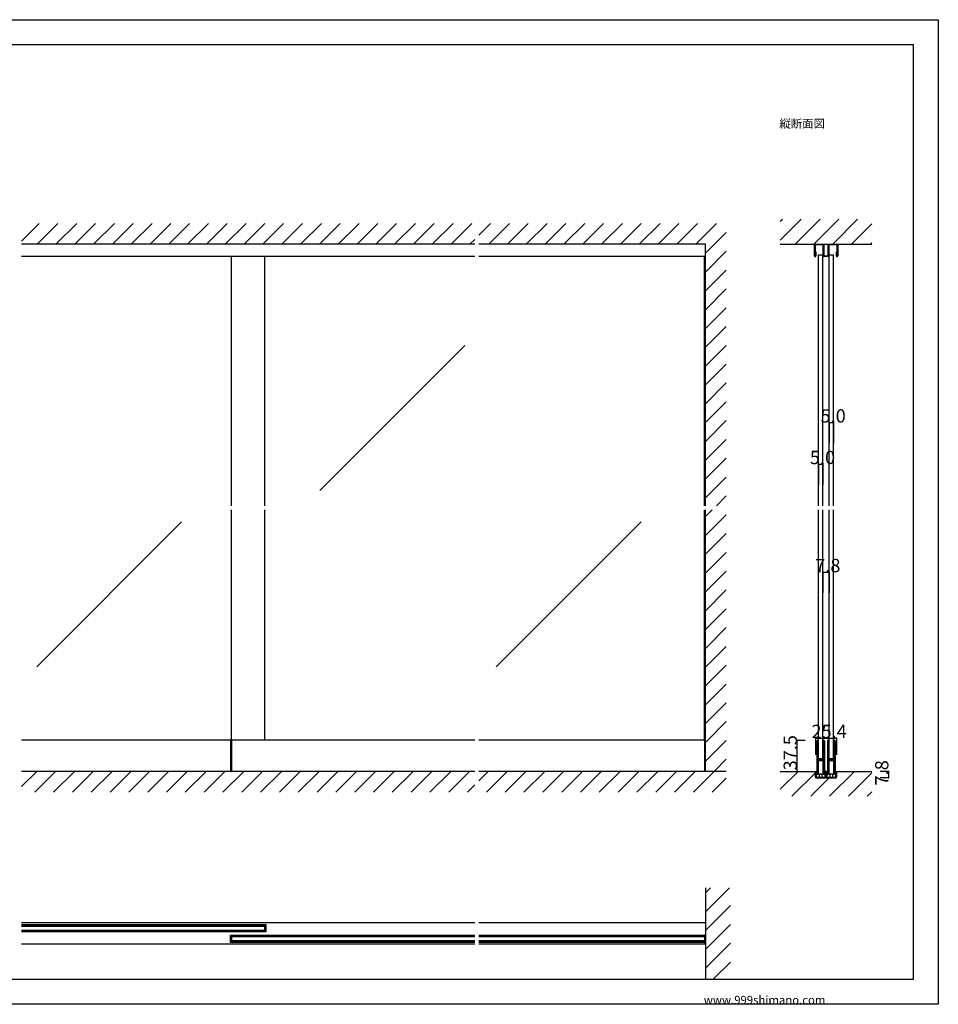
# Model space of a CAD drawing. Extents: x 0 to 1680, y 0 to 1186.
# Drawn here: x 575 to 1680, y 2 to 1186 of the extents above; entities that cross this region are included whole.
import ezdxf

# ---------------------------------------------------------------- set-up
doc = ezdxf.new("R2010")
doc.units = 0
doc.header["$LTSCALE"] = 4
doc.header["$MEASUREMENT"] = 0
for name, color, linetype in [('_0-0_', 7, 'CONTINUOUS'), ('_0-1_', 7, 'CONTINUOUS'), ('_0-2_', 7, 'CONTINUOUS'), ('_0-3_', 7, 'CONTINUOUS'), ('_0-4_', 7, 'CONTINUOUS')]:
    doc.layers.add(name, color=color, linetype=linetype)

msp = doc.modelspace()

# ---------------------------------------------------------------- linework, layer by layer
at = {"layer": '_0-0_', "color": 7, "linetype": 'Continuous'}
for p, q in [((0, 1186), (1680, 1186)), ((1680, 1186), (1680, 2)), ((30, 1156), (1650, 1156)), ((430, 1156), (630, 1156)), ((1650, 32), (1650, 1156)), ((30, 32), (1650, 32)), ((1680, 2), (0, 2))]:
    msp.add_line(p, q, dxfattribs=at)
at = {"layer": '_0-1_', "color": 7, "linetype": 'Continuous'}
for p, q in [((1531, 911.9), (1531, 914.8)), ((1531, 911.8), (1531, 911.9)), ((1531.8, 914.8), (1531.8, 912.7)), ((1531.8, 912.7), (1531.8, 911.9)), ((1531.8, 911.9), (1531.8, 911.8)), ((1532.2, 916), (1535.7, 916)), ((1534.3, 915.2), (1532.2, 915.2)), ((1535.7, 915.2), (1534.3, 915.2)), ((1535.7, 916), (1536, 916)), ((1536, 915.2), (1535.7, 915.2)), ((1536, 916), (1536.4, 916)), ((1536.4, 915.2), (1536, 915.2)), ((1536.4, 916), (1536.7, 916)), ((1536.7, 915.2), (1536.4, 915.2)), ((1536.7, 916), (1538.4, 916)), ((1538.4, 915.2), (1536.7, 915.2)), ((1538.4, 916), (1541.2, 916)), ((1539.1, 915.2), (1538.4, 915.2)), ((1541.2, 915.2), (1539.1, 915.2)), ((1541.6, 914), (1541.6, 914.8)), ((1541.6, 912.7), (1541.6, 914)), ((1541.6, 911.9), (1541.6, 912.7)), ((1541.6, 911.8), (1541.6, 911.9)), ((1542.4, 914.8), (1542.4, 914)), ((1542.4, 914), (1542.4, 911.9)), ((1542.4, 911.9), (1542.4, 911.8)), ((1547.6, 914), (1547.6, 914.8)), ((1547.6, 911.9), (1547.6, 914)), ((1547.6, 911.8), (1547.6, 911.9)), ((1548.4, 914.8), (1548.4, 914)), ((1548.4, 914), (1548.4, 912.7)), ((1548.4, 912.7), (1548.4, 911.9)), ((1548.4, 911.9), (1548.4, 911.8)), ((1548.8, 916), (1551.6, 916)), ((1550.9, 915.2), (1548.8, 915.2)), ((1551.6, 915.2), (1550.9, 915.2)), ((1551.6, 916), (1553.3, 916)), ((1553.3, 915.2), (1551.6, 915.2)), ((1553.3, 916), (1553.6, 916)), ((1553.6, 915.2), (1553.3, 915.2)), ((1553.6, 916), (1554, 916)), ((1554, 915.2), (1553.6, 915.2)), ((1554, 916), (1554.3, 916)), ((1554.3, 915.2), (1554, 915.2)), ((1554.3, 916), (1557.8, 916)), ((1555.7, 915.2), (1554.3, 915.2)), ((1557.8, 915.2), (1555.7, 915.2)), ((1558.2, 912.7), (1558.2, 914.8)), ((1558.2, 911.9), (1558.2, 912.7)), ((1558.2, 911.8), (1558.2, 911.9)), ((1559, 914.8), (1559, 911.9)), ((1559, 911.9), (1559, 911.8)), ((1122.5, 901), (577.5, 901)), ((1400, 901), (1127.5, 901)), ((1531, 911.3), (1531, 911.8)), ((1531, 911.2), (1531, 911.3)), ((1531, 911.1), (1531, 911.2)), ((1531, 911), (1531, 911.1)), ((1531, 910.9), (1531, 911)), ((1531, 910.1), (1531, 910.9)), ((1531, 909.9), (1531, 910.1)), ((1531, 909.6), (1531, 909.9)), ((1531, 909.1), (1531, 909.6)), ((1531, 909), (1531, 909.1)), ((1531, 908), (1531, 909)), ((1531, 907), (1531, 908)), ((1531, 904.1), (1531, 907)), ((1531, 901.8), (1531, 904.1)), ((1531, 901.8), (1531, 901.8)), ((1531.8, 911.8), (1531.8, 911.3)), ((1531.8, 911.3), (1531.8, 911.2)), ((1531.8, 911.2), (1531.8, 911.1)), ((1531.8, 911.1), (1531.8, 911)), ((1531.8, 911), (1531.8, 910.9)), ((1531.8, 910.9), (1531.8, 910.1)), ((1531.8, 910.1), (1531.8, 909.9)), ((1531.8, 909.9), (1531.8, 909.6)), ((1531.8, 909.6), (1531.8, 909.1)), ((1531.8, 909.1), (1531.8, 909)), ((1531.8, 909), (1531.8, 908)), ((1531.8, 908), (1531.8, 907)), ((1531.8, 907), (1531.8, 906.8)), ((1531.8, 906.8), (1531.8, 904.1)), ((1531.8, 901.8), (1531.8, 906.8)), ((1531.8, 906.8), (1532.6, 906.8)), ((1531.8, 904.1), (1531.8, 901.8)), ((1531.8, 901.8), (1531.8, 901.8)), ((1531.8, 901), (1531.8, 901)), ((1532.6, 906.8), (1532.6, 901.8)), ((1541.6, 911.4), (1541.6, 911.8)), ((1541.6, 911.1), (1541.6, 911.4)), ((1541.6, 910.9), (1541.6, 911.1)), ((1541.6, 910.1), (1541.6, 910.9)), ((1541.6, 909.9), (1541.6, 910.1)), ((1541.6, 909.1), (1541.6, 909.9)), ((1541.6, 906.4), (1541.6, 909.1)), ((1541.6, 906), (1541.6, 906.4)), ((1541.6, 903), (1541.6, 906)), ((1541.6, 902.2), (1541.6, 903)), ((1542.4, 911.8), (1542.4, 911.4)), ((1542.4, 911.4), (1542.4, 911.1)), ((1542.4, 911.1), (1542.4, 910.9)), ((1542.4, 910.9), (1542.4, 910.1)), ((1542.4, 910.1), (1542.4, 909.9)), ((1542.4, 909.9), (1542.4, 909.1)), ((1542.4, 909.1), (1542.4, 906.4)), ((1542.4, 906.4), (1542.4, 906)), ((1542.4, 906), (1542.4, 904.3)), ((1542.4, 904.3), (1542.4, 903)), ((1542.4, 903), (1542.4, 902.2)), ((1542.8, 901.8), (1543.6, 901.8)), ((1543.6, 901), (1542.8, 901)), ((1543.6, 901.8), (1543.7, 901.8)), ((1543.7, 901), (1543.6, 901)), ((1543.7, 901.8), (1544.9, 901.8)), ((1544.9, 901), (1543.7, 901)), ((1544.9, 901.8), (1545.1, 901.8)), ((1545.1, 901), (1544.9, 901)), ((1545.1, 901.8), (1546.3, 901.8)), ((1546.3, 901), (1545.1, 901)), ((1546.3, 901.8), (1546.4, 901.8)), ((1546.4, 901), (1546.3, 901)), ((1546.4, 901.8), (1547.2, 901.8)), ((1547.2, 901), (1546.4, 901)), ((1547.6, 911.4), (1547.6, 911.8)), ((1547.6, 911.1), (1547.6, 911.4)), ((1547.6, 910.9), (1547.6, 911.1)), ((1547.6, 910.1), (1547.6, 910.9)), ((1547.6, 909.9), (1547.6, 910.1)), ((1547.6, 909.1), (1547.6, 909.9)), ((1547.6, 906.4), (1547.6, 909.1)), ((1547.6, 906), (1547.6, 906.4)), ((1547.6, 904.3), (1547.6, 906)), ((1547.6, 903), (1547.6, 904.3)), ((1547.6, 902.2), (1547.6, 903)), ((1548.4, 911.8), (1548.4, 911.4)), ((1548.4, 911.4), (1548.4, 911.1)), ((1548.4, 911.1), (1548.4, 910.9)), ((1548.4, 910.9), (1548.4, 910.1)), ((1548.4, 910.1), (1548.4, 909.9)), ((1548.4, 909.9), (1548.4, 909.1)), ((1548.4, 909.1), (1548.4, 906.4)), ((1548.4, 906.4), (1548.4, 906)), ((1548.4, 906), (1548.4, 903)), ((1548.4, 903), (1548.4, 902.2)), ((1557.4, 901.8), (1557.4, 906.8)), ((1557.4, 906.8), (1558.2, 906.8)), ((1558.2, 911.3), (1558.2, 911.8)), ((1558.2, 911.2), (1558.2, 911.3)), ((1558.2, 911.1), (1558.2, 911.2)), ((1558.2, 911), (1558.2, 911.1)), ((1558.2, 910.9), (1558.2, 911)), ((1558.2, 910.1), (1558.2, 910.9)), ((1558.2, 909.9), (1558.2, 910.1)), ((1558.2, 909.6), (1558.2, 909.9)), ((1558.2, 909.1), (1558.2, 909.6)), ((1558.2, 909), (1558.2, 909.1)), ((1558.2, 908), (1558.2, 909)), ((1558.2, 907), (1558.2, 908)), ((1558.2, 906.8), (1558.2, 907)), ((1558.2, 906.8), (1558.2, 901.8)), ((1558.2, 904.1), (1558.2, 906.8)), ((1558.2, 901.8), (1558.2, 904.1)), ((1558.2, 901.8), (1558.2, 901.8)), ((1558.2, 901), (1558.2, 901)), ((1559, 911.8), (1559, 911.3)), ((1559, 911.3), (1559, 911.2)), ((1559, 911.2), (1559, 911.1)), ((1559, 911.1), (1559, 911)), ((1559, 911), (1559, 910.9)), ((1559, 910.9), (1559, 910.1)), ((1559, 910.1), (1559, 909.9)), ((1559, 909.9), (1559, 909.6)), ((1559, 909.6), (1559, 909.1)), ((1559, 909.1), (1559, 909)), ((1559, 909), (1559, 908)), ((1559, 908), (1559, 907)), ((1559, 907), (1559, 904.1)), ((1559, 904.1), (1559, 901.8)), ((1559, 901.8), (1559, 901.8)), ((1122.5, 319.5), (577.5, 319.5)), ((828.8, 319.5), (828.8, 282)), ((830, 319.5), (830, 282)), ((1400, 319.5), (1127.5, 319.5)), ((1398.8, 319.5), (1398.8, 282)), ((1534.2, 317.7), (1534.2, 318.7)), ((1534.2, 317.5), (1534.2, 317.7)), ((1534.2, 314.8), (1534.2, 317.5)), ((1534.2, 313.2), (1534.2, 314.8)), ((1534.2, 312), (1534.2, 313.2)), ((1534.2, 310), (1534.2, 312)), ((1534.2, 308.8), (1534.2, 310)), ((1534.2, 302.8), (1534.2, 308.8)), ((1534.8, 318.7), (1534.8, 317.7)), ((1534.8, 317.7), (1534.8, 317.5)), ((1534.8, 317.5), (1534.8, 314.8)), ((1534.8, 314.8), (1534.8, 313.2)), ((1534.8, 313.2), (1534.8, 312)), ((1534.8, 312), (1534.8, 310)), ((1534.8, 310), (1534.8, 308.8)), ((1534.8, 308.8), (1534.8, 302.8)), ((1535.1, 317.7), (1535.1, 318.7)), ((1535.1, 317.5), (1535.1, 317.7)), ((1535.1, 315.5), (1535.1, 317.5)), ((1535.1, 313.2), (1535.1, 315.5)), ((1535.1, 312), (1535.1, 313.2)), ((1535.1, 310), (1535.1, 312)), ((1535.1, 308.8), (1535.1, 310)), ((1535.1, 302.8), (1535.1, 308.8)), ((1535.7, 318.7), (1535.7, 317.7)), ((1535.7, 317.7), (1535.7, 317.5)), ((1535.7, 317.5), (1535.7, 315.5)), ((1535.7, 315.5), (1535.7, 313.2)), ((1535.7, 313.2), (1535.7, 312)), ((1535.7, 312), (1535.7, 310)), ((1535.7, 310), (1535.7, 308.8)), ((1535.7, 308.8), (1535.7, 302.8)), ((1541.5, 317.7), (1541.5, 318.7)), ((1541.5, 316.5), (1541.5, 317.7)), ((1541.5, 311.5), (1541.5, 316.5)), ((1541.5, 305), (1541.5, 311.5)), ((1542.1, 318.7), (1542.1, 317.7)), ((1542.1, 317.7), (1542.1, 316.5)), ((1542.1, 316.5), (1542.1, 311.5)), ((1542.1, 311.5), (1542.1, 305)), ((1542.4, 317.7), (1542.4, 318.7)), ((1542.4, 316.5), (1542.4, 317.7)), ((1542.4, 311.5), (1542.4, 316.5)), ((1542.4, 305), (1542.4, 311.5)), ((1543, 318.7), (1543, 317.7)), ((1543, 317.7), (1543, 316.5)), ((1543, 316.5), (1543, 311.5)), ((1543, 311.5), (1543, 305)), ((1547, 317.7), (1547, 318.7)), ((1547, 317.5), (1547, 317.7)), ((1547, 314.8), (1547, 317.5)), ((1547, 313.2), (1547, 314.8)), ((1547, 312), (1547, 313.2)), ((1547, 310), (1547, 312)), ((1547, 308.8), (1547, 310)), ((1547, 302.8), (1547, 308.8)), ((1547.6, 318.7), (1547.6, 317.7)), ((1547.6, 317.7), (1547.6, 317.5)), ((1547.6, 317.5), (1547.6, 314.8)), ((1547.6, 314.8), (1547.6, 313.2)), ((1547.6, 313.2), (1547.6, 312)), ((1547.6, 312), (1547.6, 310)), ((1547.6, 310), (1547.6, 308.8)), ((1547.6, 308.8), (1547.6, 302.8)), ((1547.9, 317.7), (1547.9, 318.7)), ((1547.9, 317.5), (1547.9, 317.7)), ((1547.9, 315.5), (1547.9, 317.5)), ((1547.9, 313.2), (1547.9, 315.5)), ((1547.9, 312), (1547.9, 313.2)), ((1547.9, 310), (1547.9, 312)), ((1547.9, 308.8), (1547.9, 310)), ((1547.9, 302.8), (1547.9, 308.8)), ((1548.5, 318.7), (1548.5, 317.7)), ((1548.5, 317.7), (1548.5, 317.5)), ((1548.5, 317.5), (1548.5, 315.5)), ((1548.5, 315.5), (1548.5, 313.2)), ((1548.5, 313.2), (1548.5, 312)), ((1548.5, 312), (1548.5, 310)), ((1548.5, 310), (1548.5, 308.8)), ((1548.5, 308.8), (1548.5, 302.8)), ((1554.3, 317.7), (1554.3, 318.7)), ((1554.3, 316.5), (1554.3, 317.7)), ((1554.3, 311.5), (1554.3, 316.5)), ((1554.3, 305), (1554.3, 311.5)), ((1554.9, 318.7), (1554.9, 317.7)), ((1554.9, 317.7), (1554.9, 316.5)), ((1554.9, 316.5), (1554.9, 311.5)), ((1554.9, 311.5), (1554.9, 305)), ((1555.2, 317.7), (1555.2, 318.7)), ((1555.2, 316.5), (1555.2, 317.7)), ((1555.2, 311.5), (1555.2, 316.5)), ((1555.2, 305), (1555.2, 311.5)), ((1555.8, 318.7), (1555.8, 317.7)), ((1555.8, 317.7), (1555.8, 316.5)), ((1555.8, 316.5), (1555.8, 311.5)), ((1555.8, 311.5), (1555.8, 305)), ((1534.2, 294.3), (1534.2, 302.8)), ((1534.8, 302.8), (1534.8, 294.3)), ((1535.1, 300.6), (1535.1, 302.8)), ((1535.1, 300), (1535.1, 300.6)), ((1535.1, 299.8), (1535.1, 300)), ((1535.1, 299.1), (1535.1, 299.8)), ((1535.1, 298.5), (1535.1, 299.1)), ((1535.1, 297), (1535.1, 298.5)), ((1535.7, 302.8), (1535.7, 300.6)), ((1535.7, 300.6), (1535.7, 300)), ((1535.7, 300), (1535.7, 299.8)), ((1535.7, 299.8), (1535.7, 299.1)), ((1535.7, 299.1), (1535.7, 298.5)), ((1535.7, 298.5), (1535.7, 297)), ((1535.9, 297.5), (1536.5, 297.5)), ((1535.9, 296.9), (1535.9, 297.5)), ((1536.5, 296.9), (1535.9, 296.9)), ((1536, 296.7), (1537.6, 296.7)), ((1537.6, 296.1), (1536, 296.1)), ((1536.5, 297.5), (1536.8, 297.5)), ((1536.8, 296.9), (1536.5, 296.9)), ((1536.8, 297.5), (1537.3, 297.5)), ((1537.3, 296.9), (1536.8, 296.9)), ((1537.3, 297.5), (1537.6, 297.5)), ((1537.6, 296.9), (1537.3, 296.9)), ((1537.6, 297.5), (1538.1, 297.5)), ((1538.1, 296.9), (1537.6, 296.9)), ((1537.6, 296.7), (1538.1, 296.7)), ((1538.1, 296.1), (1537.6, 296.1)), ((1538.1, 297.5), (1538.1, 297.5)), ((1538.1, 297.5), (1538.3, 297.5)), ((1538.3, 296.9), (1538.1, 296.9)), ((1538.1, 296.9), (1538.1, 296.9)), ((1538.1, 296.7), (1538.1, 296.7)), ((1538.1, 296.7), (1538.3, 296.7)), ((1538.3, 296.1), (1538.1, 296.1)), ((1538.1, 296.1), (1538.1, 296.1)), ((1538.3, 297.5), (1538.5, 297.5)), ((1538.5, 296.9), (1538.3, 296.9)), ((1538.3, 296.7), (1538.3, 296.7)), ((1538.3, 296.7), (1538.8, 296.7)), ((1538.8, 296.1), (1538.3, 296.1)), ((1538.3, 296.1), (1538.3, 296.1)), ((1538.5, 297.5), (1538.8, 297.5)), ((1538.8, 296.9), (1538.5, 296.9)), ((1538.8, 297.5), (1539.1, 297.5)), ((1539.1, 296.9), (1538.8, 296.9)), ((1538.8, 296.7), (1538.9, 296.7)), ((1538.9, 296.1), (1538.8, 296.1)), ((1538.9, 296.7), (1539.9, 296.7)), ((1539.9, 296.1), (1538.9, 296.1)), ((1539.1, 297.5), (1541.2, 297.5)), ((1541.2, 296.9), (1539.1, 296.9)), ((1539.9, 296.7), (1540.4, 296.7)), ((1540.4, 296.1), (1539.9, 296.1)), ((1540.4, 296.7), (1540.7, 296.7)), ((1540.7, 296.1), (1540.4, 296.1)), ((1540.7, 296.7), (1541.3, 296.7)), ((1541.3, 296.1), (1540.7, 296.1)), ((1541.3, 296.7), (1541.3, 296.1)), ((1541.5, 303.8), (1541.5, 305)), ((1541.5, 299.9), (1541.5, 303.8)), ((1541.5, 297.8), (1541.5, 299.9)), ((1542.1, 305), (1542.1, 303.8)), ((1542.1, 303.8), (1542.1, 299.9)), ((1542.1, 299.9), (1542.1, 297.8)), ((1542.4, 303.8), (1542.4, 305)), ((1542.4, 297.7), (1542.4, 303.8)), ((1542.4, 288), (1542.4, 297.7)), ((1543, 305), (1543, 303.8)), ((1543, 303.8), (1543, 297.7)), ((1543, 297.7), (1543, 288)), ((1547, 294.3), (1547, 302.8)), ((1547.6, 302.8), (1547.6, 294.3)), ((1547.9, 300.6), (1547.9, 302.8)), ((1547.9, 300), (1547.9, 300.6)), ((1547.9, 299.8), (1547.9, 300)), ((1547.9, 299.1), (1547.9, 299.8)), ((1547.9, 298.5), (1547.9, 299.1)), ((1547.9, 297), (1547.9, 298.5)), ((1548.5, 302.8), (1548.5, 300.6)), ((1548.5, 300.6), (1548.5, 300)), ((1548.5, 300), (1548.5, 299.8)), ((1548.5, 299.8), (1548.5, 299.1)), ((1548.5, 299.1), (1548.5, 298.5)), ((1548.5, 298.5), (1548.5, 297)), ((1548.7, 297.5), (1549.3, 297.5)), ((1548.7, 296.9), (1548.7, 297.5)), ((1549.3, 296.9), (1548.7, 296.9)), ((1548.8, 296.7), (1550.4, 296.7)), ((1550.4, 296.1), (1548.8, 296.1)), ((1549.3, 297.5), (1549.6, 297.5)), ((1549.6, 296.9), (1549.3, 296.9)), ((1549.6, 297.5), (1550.1, 297.5)), ((1550.1, 296.9), (1549.6, 296.9)), ((1550.1, 297.5), (1550.4, 297.5)), ((1550.4, 296.9), (1550.1, 296.9)), ((1550.4, 297.5), (1550.9, 297.5)), ((1550.9, 296.9), (1550.4, 296.9)), ((1550.4, 296.7), (1550.9, 296.7)), ((1550.9, 296.1), (1550.4, 296.1)), ((1550.9, 297.5), (1550.9, 297.5)), ((1550.9, 297.5), (1551.1, 297.5)), ((1551.1, 296.9), (1550.9, 296.9)), ((1550.9, 296.9), (1550.9, 296.9)), ((1550.9, 296.7), (1550.9, 296.7)), ((1550.9, 296.7), (1551.1, 296.7)), ((1551.1, 296.1), (1550.9, 296.1)), ((1550.9, 296.1), (1550.9, 296.1)), ((1551.1, 297.5), (1551.3, 297.5)), ((1551.3, 296.9), (1551.1, 296.9)), ((1551.1, 296.7), (1551.1, 296.7)), ((1551.1, 296.7), (1551.6, 296.7)), ((1551.6, 296.1), (1551.1, 296.1)), ((1551.1, 296.1), (1551.1, 296.1)), ((1551.3, 297.5), (1551.6, 297.5)), ((1551.6, 296.9), (1551.3, 296.9)), ((1551.6, 297.5), (1551.9, 297.5)), ((1551.9, 296.9), (1551.6, 296.9)), ((1551.6, 296.7), (1551.7, 296.7)), ((1551.7, 296.1), (1551.6, 296.1)), ((1551.7, 296.7), (1552.7, 296.7)), ((1552.7, 296.1), (1551.7, 296.1)), ((1551.9, 297.5), (1554, 297.5)), ((1554, 296.9), (1551.9, 296.9)), ((1552.7, 296.7), (1553.2, 296.7)), ((1553.2, 296.1), (1552.7, 296.1)), ((1553.2, 296.7), (1553.5, 296.7)), ((1553.5, 296.1), (1553.2, 296.1)), ((1553.5, 296.7), (1554.1, 296.7)), ((1554.1, 296.1), (1553.5, 296.1)), ((1554.1, 296.7), (1554.1, 296.1)), ((1554.3, 303.8), (1554.3, 305)), ((1554.3, 299.9), (1554.3, 303.8)), ((1554.3, 297.8), (1554.3, 299.9)), ((1554.9, 305), (1554.9, 303.8)), ((1554.9, 303.8), (1554.9, 299.9)), ((1554.9, 299.9), (1554.9, 297.8)), ((1555.2, 303.8), (1555.2, 305)), ((1555.2, 297.7), (1555.2, 303.8)), ((1555.2, 288), (1555.2, 297.7)), ((1555.8, 305), (1555.8, 303.8)), ((1555.8, 303.8), (1555.8, 297.7)), ((1555.8, 297.7), (1555.8, 288)), ((1534.2, 288.2), (1534.2, 294.3)), ((1534.2, 287), (1534.2, 288.2)), ((1534.2, 286.2), (1534.2, 287)), ((1534.2, 285.2), (1534.2, 286.2)), ((1534.2, 281.5), (1534.2, 285.2)), ((1534.8, 294.3), (1534.8, 288.2)), ((1534.8, 288.2), (1534.8, 287)), ((1534.8, 287), (1534.8, 286.2)), ((1534.8, 286.2), (1534.8, 285.2)), ((1534.8, 285.2), (1534.8, 281.5)), ((1535.1, 292.1), (1535.1, 294.2)), ((1535.1, 288.2), (1535.1, 292.1)), ((1535.1, 287), (1535.1, 288.2)), ((1535.1, 286.2), (1535.1, 287)), ((1535.1, 285.2), (1535.1, 286.2)), ((1535.1, 281.5), (1535.1, 285.2)), ((1535.7, 294.2), (1535.7, 292.1)), ((1535.7, 292.1), (1535.7, 288.2)), ((1535.7, 288.2), (1535.7, 287)), ((1535.7, 287), (1535.7, 286.2)), ((1535.7, 286.2), (1535.7, 285.2)), ((1535.7, 285.2), (1535.7, 281.5)), ((1535.9, 295.3), (1535.9, 295.9)), ((1535.9, 295.9), (1536.5, 295.9)), ((1536.5, 295.3), (1535.9, 295.3)), ((1536, 295.1), (1537.6, 295.1)), ((1537.6, 294.5), (1536, 294.5)), ((1536.5, 295.9), (1536.8, 295.9)), ((1536.8, 295.3), (1536.5, 295.3)), ((1536.8, 295.9), (1537.3, 295.9)), ((1537.3, 295.3), (1536.8, 295.3)), ((1537.3, 295.9), (1537.6, 295.9)), ((1537.6, 295.3), (1537.3, 295.3)), ((1537.6, 295.9), (1538.1, 295.9)), ((1538.1, 295.3), (1537.6, 295.3)), ((1537.6, 295.1), (1538.1, 295.1)), ((1538.1, 294.5), (1537.6, 294.5)), ((1538.1, 295.9), (1538.1, 295.9)), ((1538.1, 295.9), (1538.3, 295.9)), ((1538.3, 295.3), (1538.1, 295.3)), ((1538.1, 295.3), (1538.1, 295.3)), ((1538.1, 295.1), (1538.1, 295.1)), ((1538.1, 295.1), (1538.3, 295.1)), ((1538.3, 294.5), (1538.1, 294.5)), ((1538.1, 294.5), (1538.1, 294.5)), ((1538.3, 295.9), (1538.5, 295.9)), ((1538.5, 295.3), (1538.3, 295.3)), ((1538.3, 295.1), (1538.3, 295.1)), ((1538.3, 295.1), (1538.8, 295.1)), ((1538.8, 294.5), (1538.3, 294.5)), ((1538.3, 294.5), (1538.3, 294.5)), ((1538.5, 295.9), (1538.8, 295.9)), ((1538.8, 295.3), (1538.5, 295.3)), ((1538.8, 295.9), (1539.1, 295.9)), ((1539.1, 295.3), (1538.8, 295.3)), ((1538.8, 295.1), (1538.9, 295.1)), ((1538.9, 294.5), (1538.8, 294.5)), ((1538.9, 295.1), (1539.9, 295.1)), ((1539.9, 294.5), (1538.9, 294.5)), ((1539.1, 295.9), (1541.2, 295.9)), ((1541.2, 295.3), (1539.1, 295.3)), ((1539.9, 295.1), (1540.4, 295.1)), ((1540.4, 294.5), (1539.9, 294.5)), ((1540.4, 295.1), (1540.7, 295.1)), ((1540.7, 294.5), (1540.4, 294.5)), ((1540.7, 295.1), (1541.3, 295.1)), ((1541.3, 294.5), (1540.7, 294.5)), ((1541.3, 295.1), (1541.3, 294.5)), ((1541.5, 293.7), (1541.5, 295)), ((1541.5, 293.5), (1541.5, 293.7)), ((1541.5, 292.7), (1541.5, 293.5)), ((1541.5, 288), (1541.5, 292.7)), ((1541.5, 286), (1541.5, 288)), ((1541.5, 284.8), (1541.5, 286)), ((1541.5, 281.5), (1541.5, 284.8)), ((1542.1, 295), (1542.1, 293.7)), ((1542.1, 293.7), (1542.1, 293.5)), ((1542.1, 293.5), (1542.1, 292.7)), ((1542.1, 292.7), (1542.1, 288)), ((1542.1, 288), (1542.1, 286)), ((1542.1, 286), (1542.1, 284.8)), ((1542.1, 284.8), (1542.1, 281.5)), ((1542.4, 286), (1542.4, 288)), ((1542.4, 284.8), (1542.4, 286)), ((1542.4, 283.2), (1542.4, 284.8)), ((1543, 288), (1543, 286)), ((1543, 286), (1543, 284.8)), ((1543, 284.8), (1543, 283.2)), ((1547, 288.2), (1547, 294.3)), ((1547, 287), (1547, 288.2)), ((1547, 286.2), (1547, 287)), ((1547, 285.2), (1547, 286.2)), ((1547, 281.5), (1547, 285.2)), ((1547.6, 294.3), (1547.6, 288.2)), ((1547.6, 288.2), (1547.6, 287)), ((1547.6, 287), (1547.6, 286.2)), ((1547.6, 286.2), (1547.6, 285.2)), ((1547.6, 285.2), (1547.6, 281.5)), ((1547.9, 292.1), (1547.9, 294.2)), ((1547.9, 288.2), (1547.9, 292.1)), ((1547.9, 287), (1547.9, 288.2)), ((1547.9, 286.2), (1547.9, 287)), ((1547.9, 285.2), (1547.9, 286.2)), ((1547.9, 281.5), (1547.9, 285.2)), ((1548.5, 294.2), (1548.5, 292.1)), ((1548.5, 292.1), (1548.5, 288.2)), ((1548.5, 288.2), (1548.5, 287)), ((1548.5, 287), (1548.5, 286.2)), ((1548.5, 286.2), (1548.5, 285.2)), ((1548.5, 285.2), (1548.5, 281.5)), ((1548.7, 295.3), (1548.7, 295.9)), ((1548.7, 295.9), (1549.3, 295.9)), ((1549.3, 295.3), (1548.7, 295.3)), ((1548.8, 295.1), (1550.4, 295.1)), ((1550.4, 294.5), (1548.8, 294.5)), ((1549.3, 295.9), (1549.6, 295.9)), ((1549.6, 295.3), (1549.3, 295.3)), ((1549.6, 295.9), (1550.1, 295.9)), ((1550.1, 295.3), (1549.6, 295.3)), ((1550.1, 295.9), (1550.4, 295.9)), ((1550.4, 295.3), (1550.1, 295.3)), ((1550.4, 295.9), (1550.9, 295.9)), ((1550.9, 295.3), (1550.4, 295.3)), ((1550.4, 295.1), (1550.9, 295.1)), ((1550.9, 294.5), (1550.4, 294.5)), ((1550.9, 295.9), (1550.9, 295.9)), ((1550.9, 295.9), (1551.1, 295.9)), ((1551.1, 295.3), (1550.9, 295.3)), ((1550.9, 295.3), (1550.9, 295.3)), ((1550.9, 295.1), (1550.9, 295.1)), ((1550.9, 295.1), (1551.1, 295.1)), ((1551.1, 294.5), (1550.9, 294.5)), ((1550.9, 294.5), (1550.9, 294.5)), ((1551.1, 295.9), (1551.3, 295.9)), ((1551.3, 295.3), (1551.1, 295.3)), ((1551.1, 295.1), (1551.1, 295.1)), ((1551.1, 295.1), (1551.6, 295.1)), ((1551.6, 294.5), (1551.1, 294.5)), ((1551.1, 294.5), (1551.1, 294.5)), ((1551.3, 295.9), (1551.6, 295.9)), ((1551.6, 295.3), (1551.3, 295.3)), ((1551.6, 295.9), (1551.9, 295.9)), ((1551.9, 295.3), (1551.6, 295.3)), ((1551.6, 295.1), (1551.7, 295.1)), ((1551.7, 294.5), (1551.6, 294.5)), ((1551.7, 295.1), (1552.7, 295.1)), ((1552.7, 294.5), (1551.7, 294.5)), ((1551.9, 295.9), (1554, 295.9)), ((1554, 295.3), (1551.9, 295.3)), ((1552.7, 295.1), (1553.2, 295.1)), ((1553.2, 294.5), (1552.7, 294.5)), ((1553.2, 295.1), (1553.5, 295.1)), ((1553.5, 294.5), (1553.2, 294.5)), ((1553.5, 295.1), (1554.1, 295.1)), ((1554.1, 294.5), (1553.5, 294.5)), ((1554.1, 295.1), (1554.1, 294.5)), ((1554.3, 293.7), (1554.3, 295)), ((1554.3, 293.5), (1554.3, 293.7)), ((1554.3, 292.7), (1554.3, 293.5)), ((1554.3, 288), (1554.3, 292.7)), ((1554.3, 286), (1554.3, 288)), ((1554.3, 284.8), (1554.3, 286)), ((1554.3, 281.5), (1554.3, 284.8)), ((1554.9, 295), (1554.9, 293.7)), ((1554.9, 293.7), (1554.9, 293.5)), ((1554.9, 293.5), (1554.9, 292.7)), ((1554.9, 292.7), (1554.9, 288)), ((1554.9, 288), (1554.9, 286)), ((1554.9, 286), (1554.9, 284.8)), ((1554.9, 284.8), (1554.9, 281.5)), ((1555.2, 286), (1555.2, 288)), ((1555.2, 284.8), (1555.2, 286)), ((1555.2, 283.2), (1555.2, 284.8)), ((1555.8, 288), (1555.8, 286)), ((1555.8, 286), (1555.8, 284.8)), ((1555.8, 284.8), (1555.8, 283.2)), ((1532.3, 277.7), (1532.3, 282)), ((1532.3, 282), (1533.1, 282)), ((1532.3, 276.2), (1532.3, 277.7)), ((1532.3, 275.4), (1532.3, 276.2)), ((1532.3, 276.2), (1532.3, 276.2)), ((1533, 274.2), (1543.7, 274.2)), ((1533, 274.2), (1543.7, 274.2)), ((1533.1, 282), (1533.1, 277.7)), ((1533.1, 277.7), (1533.1, 276.2)), ((1533.1, 276.2), (1533.1, 275.4)), ((1533.5, 275), (1534.3, 275)), ((1534.3, 274.2), (1533.5, 274.2)), ((1534.2, 280.5), (1534.2, 281.5)), ((1534.2, 280.3), (1534.2, 280.5)), ((1534.2, 279.2), (1534.2, 280.3)), ((1534.3, 275), (1538.6, 275)), ((1538.6, 274.2), (1534.3, 274.2)), ((1534.8, 281.5), (1534.8, 280.5)), ((1534.8, 280.5), (1534.8, 280.3)), ((1534.8, 280.3), (1534.8, 279.2)), ((1535.1, 280.5), (1535.1, 281.5)), ((1535.1, 280.3), (1535.1, 280.5)), ((1535.1, 279.2), (1535.1, 280.3)), ((1535.6, 278.5), (1535.6, 279.5)), ((1535.6, 279.5), (1535.7, 279.5)), ((1538.6, 278.5), (1535.6, 278.5)), ((1535.7, 281.5), (1535.7, 280.5)), ((1535.7, 280.5), (1535.7, 280.3)), ((1535.7, 280.3), (1535.7, 279.2)), ((1538.6, 278.5), (1536.8, 278.5)), ((1536.8, 278.5), (1536.8, 275)), ((1536.8, 275), (1540.3, 275)), ((1541.6, 278.5), (1538.6, 278.5)), ((1540.3, 278.5), (1538.6, 278.5)), ((1538.6, 275), (1541.6, 275)), ((1541.6, 274.2), (1538.6, 274.2)), ((1540.3, 275), (1540.3, 278.5)), ((1541.5, 280.5), (1541.5, 281.5)), ((1541.5, 280.3), (1541.5, 280.5)), ((1541.5, 279.2), (1541.5, 280.3)), ((1541.5, 279.5), (1541.6, 279.5)), ((1541.6, 279.5), (1541.6, 278.5)), ((1541.6, 275), (1542.9, 275)), ((1542.9, 274.2), (1541.6, 274.2)), ((1542.1, 281.5), (1542.1, 280.5)), ((1542.1, 280.5), (1542.1, 280.3)), ((1542.1, 280.3), (1542.1, 279.2)), ((1542.4, 281.5), (1542.4, 283.2)), ((1542.4, 280.5), (1542.4, 281.5)), ((1542.4, 280.3), (1542.4, 280.5)), ((1542.4, 279.2), (1542.4, 280.3)), ((1542.9, 275), (1543.7, 275)), ((1543.7, 274.2), (1542.9, 274.2)), ((1543, 283.2), (1543, 281.5)), ((1543, 281.5), (1543, 280.5)), ((1543, 280.5), (1543, 280.3)), ((1543, 280.3), (1543, 279.2)), ((1544.1, 280.5), (1544.1, 281.1)), ((1544.1, 279.5), (1544.1, 280.5)), ((1544.1, 278.2), (1544.1, 279.5)), ((1544.1, 277.7), (1544.1, 278.2)), ((1544.1, 276.2), (1544.1, 277.7)), ((1544.1, 275.4), (1544.1, 276.2)), ((1544.9, 281.1), (1544.9, 280.5)), ((1544.9, 280.5), (1544.9, 279.5)), ((1544.9, 279.5), (1544.9, 278.2)), ((1544.9, 278.2), (1544.9, 275.4)), ((1545.1, 280.5), (1545.1, 281.1)), ((1545.1, 279.5), (1545.1, 280.5)), ((1545.1, 278.2), (1545.1, 279.5)), ((1545.1, 275.4), (1545.1, 278.2)), ((1545.9, 281.1), (1545.9, 280.5)), ((1545.9, 280.5), (1545.9, 279.5)), ((1545.9, 279.5), (1545.9, 278.2)), ((1545.9, 278.2), (1545.9, 277.7)), ((1545.9, 277.7), (1545.9, 276.2)), ((1545.9, 276.2), (1545.9, 275.4)), ((1546.3, 275), (1547.1, 275)), ((1547.1, 274.2), (1546.3, 274.2)), ((1546.3, 274.2), (1557, 274.2)), ((1546.3, 274.2), (1557, 274.2)), ((1547, 280.5), (1547, 281.5)), ((1547, 280.3), (1547, 280.5)), ((1547, 279.2), (1547, 280.3)), ((1547.1, 275), (1548.4, 275)), ((1548.4, 274.2), (1547.1, 274.2)), ((1547.6, 281.5), (1547.6, 280.5)), ((1547.6, 280.5), (1547.6, 280.3)), ((1547.6, 280.3), (1547.6, 279.2)), ((1547.9, 280.5), (1547.9, 281.5)), ((1547.9, 280.3), (1547.9, 280.5)), ((1547.9, 279.2), (1547.9, 280.3)), ((1548.4, 278.5), (1548.4, 279.5)), ((1548.4, 279.5), (1548.5, 279.5)), ((1551.4, 278.5), (1548.4, 278.5)), ((1548.4, 275), (1551.4, 275)), ((1551.4, 274.2), (1548.4, 274.2)), ((1548.5, 281.5), (1548.5, 280.5)), ((1548.5, 280.5), (1548.5, 280.3)), ((1548.5, 280.3), (1548.5, 279.2)), ((1551.4, 278.5), (1549.6, 278.5)), ((1549.6, 278.5), (1549.6, 275)), ((1549.6, 275), (1553.1, 275)), ((1554.4, 278.5), (1551.4, 278.5)), ((1553.1, 278.5), (1551.4, 278.5)), ((1551.4, 275), (1555.7, 275)), ((1555.7, 274.2), (1551.4, 274.2)), ((1553.1, 275), (1553.1, 278.5)), ((1554.3, 280.5), (1554.3, 281.5)), ((1554.3, 280.3), (1554.3, 280.5)), ((1554.3, 279.2), (1554.3, 280.3)), ((1554.3, 279.5), (1554.4, 279.5)), ((1554.4, 279.5), (1554.4, 278.5)), ((1554.9, 281.5), (1554.9, 280.5)), ((1554.9, 280.5), (1554.9, 280.3)), ((1554.9, 280.3), (1554.9, 279.2)), ((1555.2, 281.5), (1555.2, 283.2)), ((1555.2, 280.5), (1555.2, 281.5)), ((1555.2, 280.3), (1555.2, 280.5)), ((1555.2, 279.2), (1555.2, 280.3)), ((1555.7, 275), (1556.5, 275)), ((1556.5, 274.2), (1555.7, 274.2)), ((1555.8, 283.2), (1555.8, 281.5)), ((1555.8, 281.5), (1555.8, 280.5)), ((1555.8, 280.5), (1555.8, 280.3)), ((1555.8, 280.3), (1555.8, 279.2)), ((1556.9, 277.7), (1556.9, 282)), ((1556.9, 282), (1557.7, 282)), ((1556.9, 276.2), (1556.9, 277.7)), ((1556.9, 275.4), (1556.9, 276.2)), ((1557.7, 282), (1557.7, 277.7)), ((1557.7, 277.7), (1557.7, 276.2)), ((1557.7, 276.2), (1557.7, 276.2)), ((1557.7, 276.2), (1557.7, 275.4)), ((1122.5, 99.7), (577.5, 99.7)), ((577.5, 97.8), (870, 97.8)), ((577.5, 96.3), (870, 96.3)), ((870, 97.8), (871.2, 97.8)), ((870, 89), (870, 97.8)), ((871.2, 97.8), (871.2, 89)), ((1400, 99.7), (1127.5, 99.7)), ((870, 90.5), (577.5, 90.5)), ((870, 89), (577.5, 89)), ((828.8, 76.2), (828.8, 85)), ((828.8, 85), (830, 85)), ((830, 85), (830, 76.2)), ((830, 85), (1122.5, 85)), ((830, 83.5), (1122.5, 83.5)), ((871.2, 89), (870, 89)), ((1127.5, 85), (1398.8, 85)), ((1127.5, 83.5), (1398.8, 83.5)), ((1400, 85), (1398.8, 85)), ((1398.8, 85), (1398.8, 76.2)), ((1400, 76.2), (1400, 85)), ((1122.5, 74.3), (577.5, 74.3)), ((830, 76.2), (828.8, 76.2)), ((1122.5, 77.7), (830, 77.7)), ((1122.5, 76.2), (830, 76.2)), ((1398.8, 77.7), (1127.5, 77.7)), ((1398.8, 76.2), (1127.5, 76.2)), ((1400, 74.3), (1127.5, 74.3)), ((1398.8, 76.2), (1400, 76.2))]:
    msp.add_line(p, q, dxfattribs=at)
for centre, radius, start, end in [((1532.2, 914.8), 1.2, 90, 180), ((1532.2, 914.8), 0.4, 90, 180), ((1541.2, 914.8), 1.2, 360, 90), ((1541.2, 914.8), 0.4, 360, 90), ((1548.8, 914.8), 1.2, 90, 180), ((1548.8, 914.8), 0.4, 90, 180), ((1557.8, 914.8), 1.2, 360, 90), ((1557.8, 914.8), 0.4, 360, 90), ((1531.8, 901.8), 0.805, 180.354, 270.0002), ((1531.8, 901.8), 0.803, 270, 0), ((1542.8, 902.2), 1.2, 180, 270), ((1542.8, 902.2), 0.4, 180, 270), ((1547.2, 902.2), 0.4, 270, 0), ((1547.2, 902.2), 1.2, 270, 0), ((1558.2, 901.8), 0.803, 180, 270), ((1558.2, 901.8), 0.805, 270.0001, 359.6457), ((1534.9, 318.7), 0.75, 90, 180), ((1534.9, 318.7), 0.15, 90, 180), ((1534.9, 318.7), 0.75, 70.1738, 90.001), ((1534.9, 318.7), 0.15, 360, 90), ((1534.9, 318.7), 0.75, 359.9999, 70.181), ((1542.2, 318.7), 0.75, 90, 180), ((1542.2, 318.7), 0.15, 90, 180), ((1542.2, 318.7), 0.75, 70.1738, 90.001), ((1542.2, 318.7), 0.15, 360, 90), ((1542.2, 318.7), 0.75, 359.9999, 70.181), ((1547.7, 318.7), 0.75, 90, 180), ((1547.7, 318.7), 0.15, 90, 180), ((1547.7, 318.7), 0.75, 70.1738, 90.001), ((1547.7, 318.7), 0.15, 360, 90), ((1547.7, 318.7), 0.75, 359.9999, 70.181), ((1555, 318.7), 0.75, 90, 180), ((1555, 318.7), 0.15, 90, 180), ((1555, 318.7), 0.75, 70.1738, 90.001), ((1555, 318.7), 0.15, 360, 90), ((1555, 318.7), 0.75, 359.9999, 70.181), ((1536, 297), 0.9, 180, 270), ((1536, 297), 0.3, 180, 270), ((1541.2, 297.8), 0.3, 270, 0), ((1541.2, 297.8), 0.9, 270, 0), ((1548.8, 297), 0.9, 180, 270), ((1548.8, 297), 0.3, 180, 270), ((1554, 297.8), 0.3, 270, 0), ((1554, 297.8), 0.9, 270, 0), ((1536, 294.2), 0.9, 90, 180), ((1536, 294.2), 0.3, 90, 180), ((1541.2, 295), 0.9, 360, 90), ((1541.2, 295), 0.3, 360, 90), ((1548.8, 294.2), 0.9, 90, 180), ((1548.8, 294.2), 0.3, 90, 180), ((1554, 295), 0.9, 360, 90), ((1554, 295), 0.3, 360, 90), ((1533.5, 275.4), 1.2, 180, 270), ((1533.5, 275.4), 0.4, 180, 270), ((1534.9, 279.2), 0.75, 180, 270), ((1534.9, 279.2), 0.15, 180, 270), ((1534.9, 279.2), 0.15, 270, 0), ((1534.9, 279.2), 0.75, 270, 289.8252), ((1534.9, 279.2), 0.75, 289.819, 0.0001), ((1542.2, 279.2), 0.75, 180, 270), ((1542.2, 279.2), 0.15, 180, 270), ((1542.2, 279.2), 0.15, 270, 0), ((1542.2, 279.2), 0.75, 270, 289.8252), ((1542.2, 279.2), 0.75, 289.819, 0.0001), ((1543.7, 275.4), 0.4, 270, 0), ((1543.7, 275.4), 1.2, 270, 0), ((1545, 281.1), 0.9, 90, 180), ((1545, 281.1), 0.1, 90, 180), ((1545, 281.1), 0.9, 360, 90), ((1545, 281.1), 0.1, 360, 90), ((1546.3, 275.4), 1.2, 180, 270), ((1546.3, 275.4), 0.4, 180, 270), ((1547.7, 279.2), 0.75, 180, 270), ((1547.7, 279.2), 0.15, 180, 270), ((1547.7, 279.2), 0.15, 270, 0), ((1547.7, 279.2), 0.75, 270, 289.8252), ((1547.7, 279.2), 0.75, 289.819, 0.0001), ((1555, 279.2), 0.75, 180, 270), ((1555, 279.2), 0.15, 180, 270), ((1555, 279.2), 0.15, 270, 0), ((1555, 279.2), 0.75, 270, 289.8252), ((1555, 279.2), 0.75, 289.819, 0.0001), ((1556.5, 275.4), 0.4, 270, 0), ((1556.5, 275.4), 1.2, 270, 0)]:
    msp.add_arc(centre, radius, start, end, dxfattribs=at)
at = {"layer": '_0-2_', "color": 132, "linetype": 'Continuous'}
for p, q in [((830, 601.5), (830, 901)), ((870, 601.5), (870, 901)), ((1398.8, 601.5), (1398.8, 901)), ((1536.1, 903.4), (1541.1, 903.4)), ((1536.1, 601.5), (1536.1, 903.4)), ((1541.1, 601.5), (1541.1, 903.4)), ((1548.9, 903.4), (1553.9, 903.4)), ((1548.9, 601.5), (1548.9, 903.4)), ((1553.9, 601.5), (1553.9, 903.4)), ((1110.5, 794.1), (936.1, 619.8)), ((830, 319.5), (830, 596.5)), ((870, 319.5), (870, 596.5)), ((1398.8, 319.5), (1398.8, 596.5)), ((1536.1, 297.5), (1536.1, 596.5)), ((1541.1, 297.5), (1541.1, 596.5)), ((1548.9, 297.5), (1548.9, 596.5)), ((1553.9, 297.5), (1553.9, 596.5)), ((770.1, 582), (595.8, 407.6)), ((1322.6, 582), (1148.3, 407.6)), ((577.5, 95.9), (870, 95.9)), ((577.5, 90.9), (870, 90.9)), ((1122.5, 83.1), (830, 83.1)), ((1398.8, 83.1), (1127.5, 83.1)), ((1122.5, 78.1), (830, 78.1)), ((1398.8, 78.1), (1127.5, 78.1))]:
    msp.add_line(p, q, dxfattribs=at)
at = {"layer": '_0-3_', "color": 54, "linetype": 'Continuous'}
for p, q in [((577.5, 919.8), (598.7, 941)), ((596.3, 916), (621.3, 941)), ((618.9, 916), (643.9, 941)), ((641.6, 916), (666.6, 941)), ((664.2, 916), (689.2, 941)), ((686.8, 916), (711.8, 941)), ((709.5, 916), (734.5, 941)), ((732.1, 916), (757.1, 941)), ((754.7, 916), (779.7, 941)), ((777.3, 916), (802.3, 941)), ((800, 916), (825, 941)), ((822.6, 916), (847.6, 941)), ((845.2, 916), (870.2, 941)), ((867.8, 916), (892.8, 941)), ((890.5, 916), (915.5, 941)), ((913.1, 916), (938.1, 941)), ((935.7, 916), (960.7, 941)), ((958.4, 916), (983.4, 941)), ((981, 916), (1006, 941)), ((1003.6, 916), (1028.6, 941)), ((1026.2, 916), (1051.2, 941)), ((1048.9, 916), (1073.9, 941)), ((1071.5, 916), (1096.5, 941)), ((1094.1, 916), (1119.1, 941)), ((1127.5, 926.8), (1141.7, 941)), ((1139.4, 916), (1164.4, 941)), ((1162, 916), (1187, 941)), ((1184.6, 916), (1209.6, 941)), ((1207.3, 916), (1232.3, 941)), ((1229.9, 916), (1254.9, 941)), ((1252.5, 916), (1277.5, 941)), ((1275.1, 916), (1300.1, 941)), ((1297.8, 916), (1322.8, 941)), ((1320.4, 916), (1345.4, 941)), ((1343, 916), (1368, 941)), ((1365.6, 916), (1390.6, 941)), ((1388.3, 916), (1413.3, 941)), ((1490, 920.9), (1515.1, 946)), ((1490, 943.5), (1492.5, 946)), ((1490, 920.9), (1515.1, 946)), ((1490, 943.5), (1492.5, 946)), ((1490, 920.9), (1515.1, 946)), ((1490, 943.5), (1492.5, 946)), ((1490, 920.9), (1515.1, 946)), ((1490, 943.5), (1492.5, 946)), ((1490, 920.9), (1515.1, 946)), ((1490, 943.5), (1492.5, 946)), ((1490, 920.9), (1515.1, 946)), ((1490, 943.5), (1492.5, 946)), ((1490, 920.9), (1515.1, 946)), ((1490, 943.5), (1492.5, 946)), ((1490, 920.9), (1515.1, 946)), ((1490, 943.5), (1492.5, 946)), ((1490, 920.9), (1515.1, 946)), ((1490, 943.5), (1492.5, 946)), ((1490, 920.9), (1515.1, 946)), ((1490, 943.5), (1492.5, 946)), ((1490, 920.9), (1515.1, 946)), ((1490, 943.5), (1492.5, 946)), ((1490, 920.9), (1515.1, 946)), ((1490, 943.5), (1492.5, 946)), ((1507.8, 916), (1537.8, 946)), ((1507.8, 916), (1537.8, 946)), ((1507.8, 916), (1537.8, 946)), ((1507.8, 916), (1537.8, 946)), ((1507.8, 916), (1537.8, 946)), ((1507.8, 916), (1537.8, 946)), ((1507.8, 916), (1537.8, 946)), ((1507.8, 916), (1537.8, 946)), ((1507.8, 916), (1537.8, 946)), ((1507.8, 916), (1537.8, 946)), ((1507.8, 916), (1537.8, 946)), ((1507.8, 916), (1537.8, 946)), ((1530.4, 916), (1560.4, 946)), ((1530.4, 916), (1560.4, 946)), ((1530.4, 916), (1560.4, 946)), ((1530.4, 916), (1560.4, 946)), ((1530.4, 916), (1560.4, 946)), ((1530.4, 916), (1560.4, 946)), ((1530.4, 916), (1560.4, 946)), ((1530.4, 916), (1560.4, 946)), ((1530.4, 916), (1560.4, 946)), ((1530.4, 916), (1560.4, 946)), ((1530.4, 916), (1560.4, 946)), ((1530.4, 916), (1560.4, 946)), ((1553, 916), (1583, 946)), ((1553, 916), (1583, 946)), ((1553, 916), (1583, 946)), ((1553, 916), (1583, 946)), ((1553, 916), (1583, 946)), ((1553, 916), (1583, 946)), ((1553, 916), (1583, 946)), ((1553, 916), (1583, 946)), ((1553, 916), (1583, 946)), ((1553, 916), (1583, 946)), ((1553, 916), (1583, 946)), ((1553, 916), (1583, 946)), ((1575.6, 916), (1600, 940.4)), ((1575.6, 916), (1600, 940.4)), ((1575.6, 916), (1600, 940.4)), ((1575.6, 916), (1600, 940.4)), ((1575.6, 916), (1600, 940.4)), ((1575.6, 916), (1600, 940.4)), ((1575.6, 916), (1600, 940.4)), ((1575.6, 916), (1600, 940.4)), ((1575.6, 916), (1600, 940.4)), ((1575.6, 916), (1600, 940.4)), ((1575.6, 916), (1600, 940.4)), ((1575.6, 916), (1600, 940.4)), ((1400, 905.1), (1425, 930.1)), ((1122.5, 916), (577.5, 916)), ((1116.7, 916), (1122.5, 921.8)), ((1400, 916), (1127.5, 916)), ((1400, 601.5), (1400, 916)), ((1490, 916), (1600, 916)), ((1598.3, 916), (1600, 917.7)), ((1598.3, 916), (1600, 917.7)), ((1598.3, 916), (1600, 917.7)), ((1598.3, 916), (1600, 917.7)), ((1598.3, 916), (1600, 917.7)), ((1598.3, 916), (1600, 917.7)), ((1598.3, 916), (1600, 917.7)), ((1598.3, 916), (1600, 917.7)), ((1598.3, 916), (1600, 917.7)), ((1598.3, 916), (1600, 917.7)), ((1598.3, 916), (1600, 917.7)), ((1598.3, 916), (1600, 917.7)), ((1400, 882.5), (1425, 907.5)), ((1400, 859.8), (1425, 884.8)), ((1400, 837.2), (1425, 862.2)), ((1400, 814.6), (1425, 839.6)), ((1400, 792), (1425, 817)), ((1400, 769.3), (1425, 794.3)), ((1400, 746.7), (1425, 771.7)), ((1400, 724.1), (1425, 749.1)), ((1400, 701.5), (1425, 726.5)), ((1400, 678.8), (1425, 703.8)), ((1400, 656.2), (1425, 681.2)), ((1400, 633.6), (1425, 658.6)), ((1400, 610.9), (1425, 635.9)), ((1413.2, 601.5), (1425, 613.3)), ((1400, 282), (1400, 596.5)), ((1400, 588.3), (1408.2, 596.5)), ((1400, 565.7), (1425, 590.7)), ((1400, 543.1), (1425, 568.1)), ((1400, 520.4), (1425, 545.4)), ((1400, 497.8), (1425, 522.8)), ((1400, 475.2), (1425, 500.2)), ((1400, 452.6), (1425, 477.6)), ((1400, 429.9), (1425, 454.9)), ((1400, 407.3), (1425, 432.3)), ((1400, 384.7), (1425, 409.7)), ((1400, 362), (1425, 387)), ((1400, 339.4), (1425, 364.4)), ((1400, 316.8), (1425, 341.8)), ((1400, 294.2), (1425, 319.2)), ((1410.5, 282), (1425, 296.5)), ((577.5, 263.6), (595.9, 282)), ((1122.5, 282), (577.5, 282)), ((593.5, 257), (618.5, 282)), ((616.1, 257), (641.1, 282)), ((638.8, 257), (663.8, 282)), ((661.4, 257), (686.4, 282)), ((684, 257), (709, 282)), ((706.6, 257), (731.6, 282)), ((729.3, 257), (754.3, 282)), ((751.9, 257), (776.9, 282)), ((774.5, 257), (799.5, 282)), ((797.2, 257), (822.2, 282)), ((819.8, 257), (844.8, 282)), ((842.4, 257), (867.4, 282)), ((865, 257), (890, 282)), ((887.7, 257), (912.7, 282)), ((910.3, 257), (935.3, 282)), ((932.9, 257), (957.9, 282)), ((955.5, 257), (980.5, 282)), ((978.2, 257), (1003.2, 282)), ((1000.8, 257), (1025.8, 282)), ((1023.4, 257), (1048.4, 282)), ((1046.1, 257), (1071.1, 282)), ((1068.7, 257), (1093.7, 282)), ((1091.3, 257), (1116.3, 282)), ((1127.5, 270.6), (1138.9, 282)), ((1425, 282), (1127.5, 282)), ((1136.6, 257), (1161.6, 282)), ((1159.2, 257), (1184.2, 282)), ((1181.8, 257), (1206.8, 282)), ((1204.4, 257), (1229.4, 282)), ((1227.1, 257), (1252.1, 282)), ((1249.7, 257), (1274.7, 282)), ((1272.3, 257), (1297.3, 282)), ((1295, 257), (1320, 282)), ((1317.6, 257), (1342.6, 282)), ((1340.2, 257), (1365.2, 282)), ((1362.8, 257), (1387.8, 282)), ((1385.5, 257), (1410.5, 282)), ((1425, 282), (1400, 282)), ((1408.1, 257), (1425, 273.9)), ((1490, 282), (1532.3, 282)), ((1490, 260.6), (1511.4, 282)), ((1490, 260.6), (1511.4, 282)), ((1490, 260.6), (1511.4, 282)), ((1490, 260.6), (1511.4, 282)), ((1490, 260.6), (1511.4, 282)), ((1490, 260.6), (1511.4, 282)), ((1504, 252), (1532.3, 280.3)), ((1504, 252), (1532.3, 280.3)), ((1504, 252), (1532.3, 280.3)), ((1504, 252), (1532.3, 280.3)), ((1504, 252), (1532.3, 280.3)), ((1504, 252), (1532.3, 280.3)), ((1526.7, 252), (1548.9, 274.2)), ((1526.7, 252), (1548.9, 274.2)), ((1526.7, 252), (1548.9, 274.2)), ((1526.7, 252), (1548.9, 274.2)), ((1526.7, 252), (1548.9, 274.2)), ((1526.7, 252), (1548.9, 274.2)), ((1532.3, 282), (1532.3, 274.2)), ((1532.3, 274.2), (1557.7, 274.2)), ((1549.3, 252), (1579.3, 282)), ((1549.3, 252), (1579.3, 282)), ((1549.3, 252), (1579.3, 282)), ((1549.3, 252), (1579.3, 282)), ((1549.3, 252), (1579.3, 282)), ((1549.3, 252), (1579.3, 282)), ((1557.7, 274.2), (1557.7, 282)), ((1557.7, 282), (1600, 282)), ((1571.9, 252), (1600, 280.1)), ((1571.9, 252), (1600, 280.1)), ((1571.9, 252), (1600, 280.1)), ((1571.9, 252), (1600, 280.1)), ((1571.9, 252), (1600, 280.1)), ((1571.9, 252), (1600, 280.1)), ((1113.9, 257), (1122.5, 265.6)), ((1594.5, 252), (1600, 257.5)), ((1594.5, 252), (1600, 257.5)), ((1594.5, 252), (1600, 257.5)), ((1594.5, 252), (1600, 257.5)), ((1594.5, 252), (1600, 257.5)), ((1594.5, 252), (1600, 257.5)), ((1400, 142), (1400, 32)), ((1400, 113.1), (1428.9, 142)), ((1400, 135.8), (1406.2, 142)), ((1400, 90.5), (1430, 120.5)), ((1400, 67.9), (1430, 97.9)), ((1400, 45.3), (1430, 75.3)), ((1409.4, 32), (1430, 52.6))]:
    msp.add_line(p, q, dxfattribs=at)
at = {"layer": '_0-4_', "color": 7, "linetype": 'Continuous'}
for p, q in [((1548.9, 701.5), (1548.9, 676.5)), ((1553.9, 701.5), (1553.9, 676.5)), ((1536.1, 651.5), (1536.1, 626.5)), ((1541.1, 651.5), (1541.1, 626.5)), ((1541.1, 521.5), (1541.1, 496.5)), ((1548.9, 521.5), (1548.9, 496.5)), ((1532.3, 322), (1532.3, 302)), ((1557.7, 322), (1557.7, 302)), ((1510, 319.5), (1520, 319.5)), ((1510, 282), (1520, 282)), ((1620, 282), (1610, 282)), ((1620, 274.2), (1610, 274.2))]:
    msp.add_line(p, q, dxfattribs=at)
at = {"layer": '_0-4_', "color": 132, "linetype": 'Continuous'}
for p, q in [((1548.9, 701.5), (1553.9, 701.5)), ((1536.1, 651.5), (1541.1, 651.5)), ((1541.1, 521.5), (1548.9, 521.5)), ((1532.3, 322), (1557.7, 322)), ((1510, 319.5), (1510, 282)), ((1620, 282), (1620, 274.2))]:
    msp.add_line(p, q, dxfattribs=at)
at = {"layer": '_0-4_', "color": 132}
for p in [(1548.9, 701.5), (1553.9, 701.5), (1536.1, 651.5), (1541.1, 651.5), (1541.1, 521.5), (1548.9, 521.5), (1532.3, 322), (1557.7, 322), (1510, 319.5), (1510, 282), (1620, 282), (1620, 274.2)]:
    msp.add_point(p, dxfattribs=at)

# ---------------------------------------------------------------- texts
at = {"layer": '_0-0_', "color": 7}
for s, p in [('縦断面図', (1489, 1056)), ('www.999shimano.com', (1398, 2))]:
    msp.add_text(s, height=10, dxfattribs=at).set_placement(p)
at = {"layer": '_0-4_', "color": 7}
for s, p in [('5.0', (1538.4, 701.5)), ('5.0', (1525.6, 651.5)), ('7.8', (1532, 521.5)), ('25.4', (1527.5, 322))]:
    msp.add_text(s, height=16, dxfattribs=at).set_placement(p)
for s, p in [('37.5', (1510, 283.2)), ('7.8', (1620, 265.1))]:
    msp.add_text(s, height=16, rotation=90, dxfattribs=at).set_placement(p)

doc.saveas('drawing.dxf')
